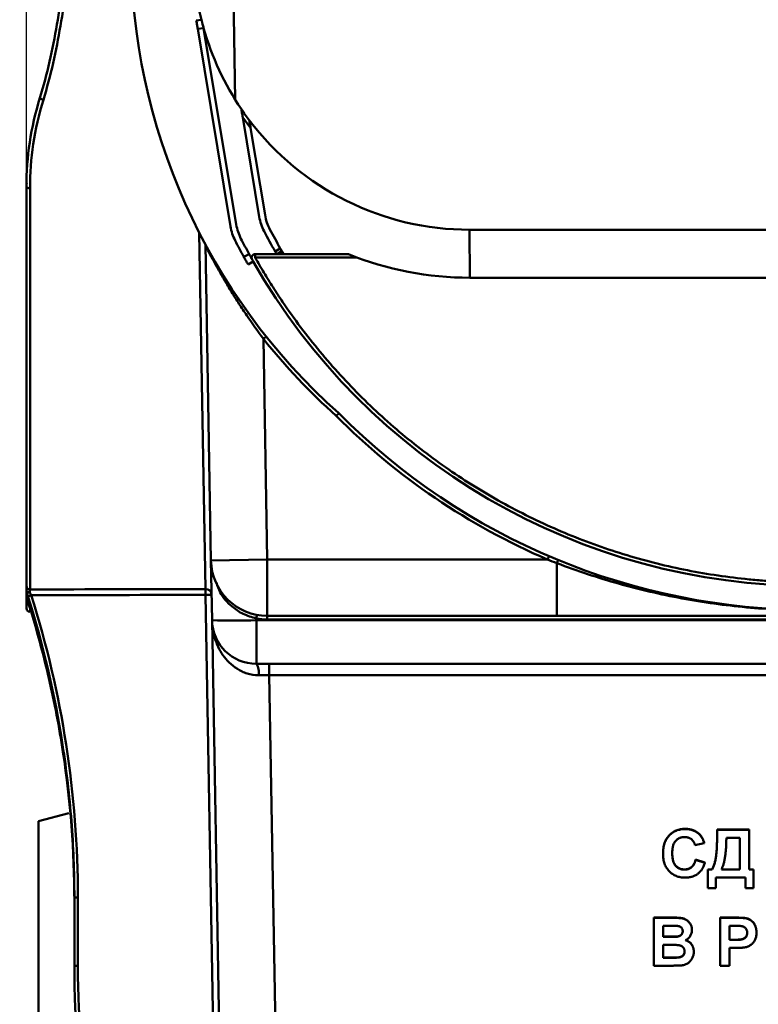
# Model space of a CAD drawing. Units: millimetres. Extents: x 8 to 418, y -29 to 291.
# Drawn here: x 247 to 264, y 212 to 236 of the extents above; entities that cross this region are included whole.
import ezdxf

# ---------------------------------------------------------------- set-up
doc = ezdxf.new("R2010")
doc.units = ezdxf.units.MM
doc.layers.add('FORMAT', color=7, linetype='Continuous')
doc.styles.add('SLDTEXTSTYLE1', font='TXT', dxfattribs={"width": 0.7})
doc.dimstyles.new('SLDDIMSTYLE5', dxfattribs={"dimtxt": 3.393075, "dimasz": 5, "dimexe": 0, "dimexo": 0.0625, "dimgap": 0.848269, "dimtad": 2, "dimdec": 0, "dimlfac": 3.5, "dimrnd": 1e-09, "dimzin": 12, "dimdsep": 46, "dimtxsty": 'SLDTEXTSTYLE1', "dimsah": 1, "dimcen": 0.09, "dimadec": 0, "dimazin": 3, "dimtfac": 1, "dimtdec": 0, "dimtofl": 0, "dimtmove": 0, "dimatfit": 3, "dimfxl": 0, "dimfrac": 2, "dimtolj": 1, "dimtzin": 12, "dimarcsym": 0})
doc.dimstyles.new('SLDDIMSTYLE6', dxfattribs={"dimtxt": 3.393075, "dimasz": 5, "dimexe": 0, "dimexo": 0.0625, "dimgap": 0.848269, "dimtad": 2, "dimdec": 0, "dimlfac": 3.5, "dimrnd": 1e-09, "dimzin": 12, "dimdsep": 46, "dimtxsty": 'SLDTEXTSTYLE1', "dimsah": 1, "dimcen": 0.09, "dimadec": 0, "dimazin": 3, "dimtol": 1, "dimtp": 1, "dimtm": 1, "dimtfac": 1, "dimtdec": 0, "dimtofl": 0, "dimtmove": 0, "dimatfit": 3, "dimfxl": 0, "dimfrac": 2, "dimtolj": 1, "dimarcsym": 0})

# ---------------------------------------------------------------- blocks, each defined once
blk = doc.blocks.new('_D_5')
at = {"layer": 'FORMAT'}
for p, q in [((247.011, 231.83), (247.011, 277.375)), ((285.126, 231.83), (285.126, 277.375)), ((285.126, 276.375), (247.011, 276.375))]:
    blk.add_line(p, q, dxfattribs=at)
for points in [[(247.011, 276.375), (252.011, 275.935), (252.011, 276.815)], [(285.126, 276.375), (280.126, 276.815), (280.126, 275.935)]]:
    blk.add_solid(points, dxfattribs=at)
at = {"layer": 'FORMAT', "insert": (265.533, 280.748), "char_height": 3.3931, "attachment_point": 1, "style": 'SLDTEXTSTYLE1'}
blk.add_mtext('133', dxfattribs=at)
blk = doc.blocks.new('_D_6')
at = {"layer": 'FORMAT'}
for p, q in [((249.783, 250.236), (235.018, 250.236)), ((236.018, 250.236), (236.018, 178.665)), ((251.011, 178.665), (235.018, 178.665))]:
    blk.add_line(p, q, dxfattribs=at)
for points in [[(236.018, 250.236), (235.578, 245.236), (236.458, 245.236)], [(236.018, 178.665), (236.458, 183.665), (235.578, 183.665)]]:
    blk.add_solid(points, dxfattribs=at)
at = {"layer": 'FORMAT', "char_height": 3.3931, "attachment_point": 1, "rotation": 90, "style": 'SLDTEXTSTYLE1'}
for s, insert in [('±1', (231.644, 217.826)), ('250', (231.644, 210.175))]:
    blk.add_mtext(s, dxfattribs=dict(at, insert=insert))

msp = doc.modelspace()

# ---------------------------------------------------------------- linework, layer by layer
at = {"color": 7, "linetype": 'Continuous', "lineweight": 50}
for p, q in [((251.990664, 233.904217), (251.782884, 245.807907)), ((251.061536, 235.793608), (251.183762, 235.813896)), ((251.094948, 235.592321), (251.235877, 235.615714)), ((251.094948, 235.592321), (251.875992, 230.887022)), ((251.235877, 235.615714), (252.013247, 230.932546)), ((252.168684, 233.48574), (252.562075, 231.115808)), ((252.354113, 233.241045), (252.699232, 231.161924)), ((247.011456, 222.320954), (247.011456, 231.830344)), ((247.011729, 231.892662), (247.011756, 231.895461)), ((247.09717, 231.799008), (247.09717, 222.238123)), ((257.584726, 229.665595), (257.574753, 230.80843)), ((274.567571, 230.80843), (257.574753, 230.80843)), ((251.41072, 222.927328), (251.279272, 230.457986)), ((252.320235, 230.23), (252.195133, 230.161025)), ((252.466168, 230.23), (252.976659, 230.23)), ((252.939809, 230.293928), (253.063399, 230.365582)), ((252.98617, 230.23), (252.976659, 230.23)), ((253.10264, 230.297526), (252.98617, 230.23)), ((253.090587, 230.23), (252.98617, 230.23)), ((253.129005, 230.252274), (253.090587, 230.23)), ((253.090587, 230.23), (254.657504, 230.23)), ((252.419943, 230.051976), (252.29483, 229.982994)), ((254.895584, 230.144286), (252.466159, 230.144286)), ((274.577545, 229.665595), (257.584726, 229.665595)), ((252.728653, 228.262287), (252.661592, 228.208904)), ((252.661592, 228.208904), (252.753373, 222.950764)), ((252.753373, 222.950764), (251.41072, 222.927328)), ((251.435569, 221.503743), (251.41072, 222.927328)), ((252.753373, 222.950764), (259.435901, 222.950764)), ((252.753373, 222.950764), (252.753373, 221.607907)), ((259.435901, 222.950764), (259.46963, 223.029563)), ((259.657035, 222.863633), (259.657035, 221.607907)), ((247.011456, 222.058436), (247.011456, 222.209589)), ((247.015725, 222.183702), (247.015725, 222.032295)), ((247.011456, 221.788516), (247.011456, 222.058436)), ((247.015725, 222.032295), (247.01805, 222.025466)), ((251.283357, 222.109837), (251.424946, 222.112331)), ((252.012265, 180.350764), (251.283357, 222.109837)), ((247.011456, 221.788071), (247.011456, 221.788516)), ((247.09717, 221.702801), (247.09717, 221.702357)), ((252.153853, 180.353257), (251.435569, 221.503743)), ((252.491781, 221.547843), (252.492551, 221.503743)), ((252.492551, 221.503743), (279.644646, 221.503743)), ((252.492551, 221.503743), (252.492551, 220.46505)), ((259.657035, 221.607907), (252.753373, 221.607907)), ((252.753373, 221.607907), (252.753373, 221.523688)), ((279.383824, 221.523688), (252.753373, 221.523688)), ((279.644646, 220.46505), (252.492551, 220.46505)), ((252.80026, 220.46505), (252.80026, 220.194288)), ((279.336937, 220.194288), (252.80026, 220.194288)), ((252.80026, 220.194288), (253.495601, 180.35824)), ((248.020398, 216.909753), (247.29717, 216.715965)), ((247.29717, 201.522192), (247.29717, 216.715965)), ((262.71489, 216.528277), (262.71489, 216.532763)), ((263.051886, 216.403448), (263.051886, 216.407934)), ((263.475192, 216.518131), (264.237097, 216.518131)), ((263.475192, 216.513645), (263.475192, 216.518131)), ((263.475192, 216.513645), (264.237097, 216.513645)), ((263.475192, 216.392703), (263.475192, 216.513645)), ((264.017316, 216.32343), (263.694972, 216.32343)), ((264.017316, 215.562569), (264.017316, 216.32343)), ((264.237097, 216.513645), (264.237097, 216.518131)), ((264.237097, 216.513645), (264.237097, 215.562569)), ((263.1675, 216.191743), (262.947719, 216.147847)), ((263.1675, 216.191743), (263.1675, 216.196229)), ((262.185815, 215.940485), (262.185815, 215.944971)), ((262.962371, 215.801166), (263.182152, 215.728007)), ((262.962371, 215.79668), (262.962371, 215.801166)), ((262.962371, 215.79668), (263.182152, 215.723521)), ((263.182152, 215.723521), (263.182152, 215.728007)), ((262.698177, 215.562569), (262.698177, 215.567055)), ((263.255412, 215.567055), (263.357976, 215.567055)), ((263.255412, 215.562569), (263.255412, 215.567055)), ((263.255412, 215.123611), (263.255412, 215.562569)), ((263.255412, 215.562569), (263.357976, 215.562569)), ((263.357976, 215.562569), (263.357976, 215.567055)), ((264.149185, 215.372354), (263.445888, 215.372354)), ((263.445888, 215.372354), (263.445888, 215.123611)), ((263.577756, 215.567055), (264.017316, 215.567055)), ((263.577756, 215.562569), (264.017316, 215.562569)), ((264.149185, 215.123611), (264.149185, 215.372354)), ((264.237097, 215.567055), (264.339661, 215.567055)), ((264.237097, 215.562569), (264.339661, 215.562569)), ((264.339661, 215.562569), (264.339661, 215.567055)), ((264.339661, 215.562569), (264.339661, 215.123611)), ((263.445888, 215.123611), (263.255412, 215.123611)), ((264.339661, 215.123611), (264.149185, 215.123611)), ((248.154313, 214.899869), (248.239279, 214.899869)), ((248.154313, 213.266809), (248.154313, 214.899869)), ((248.239279, 214.899869), (248.239279, 213.266809)), ((261.966034, 214.418448), (262.426428, 214.418448)), ((261.966034, 214.413963), (261.966034, 214.418448)), ((261.966034, 214.413963), (262.426428, 214.413963)), ((261.966034, 213.272672), (261.966034, 214.413963)), ((262.325238, 214.223747), (262.185815, 214.223747)), ((262.185815, 214.223747), (262.185815, 213.960373)), ((262.426428, 214.413963), (262.426428, 214.418448)), ((263.548452, 214.418448), (263.914066, 214.418448)), ((263.548452, 214.413963), (263.548452, 214.418448)), ((263.548452, 213.272672), (263.548452, 214.413963)), ((263.548452, 214.413963), (263.914066, 214.413963)), ((263.884533, 214.223747), (263.768232, 214.223747)), ((263.768232, 214.223747), (263.768232, 213.887213)), ((263.914066, 214.413963), (263.914066, 214.418448)), ((264.185128, 214.396587), (264.185128, 214.401073)), ((262.185815, 213.964858), (262.344926, 213.964858)), ((262.344926, 213.960373), (262.344926, 213.964858)), ((262.520979, 213.964259), (262.520979, 213.968745)), ((262.874459, 214.126811), (262.874459, 214.131297)), ((264.412921, 214.059824), (264.412921, 214.06431)), ((262.185815, 213.960373), (262.344926, 213.960373)), ((262.381556, 213.770157), (262.185815, 213.770157)), ((262.185815, 213.770157), (262.185815, 213.462887)), ((263.768232, 213.891699), (263.9001, 213.891699)), ((263.768232, 213.887213), (263.9001, 213.887213)), ((263.9001, 213.887213), (263.9001, 213.891699)), ((262.918415, 213.603491), (262.918415, 213.607976)), ((263.918644, 213.696998), (263.768232, 213.696998)), ((263.768232, 213.696998), (263.768232, 213.272672)), ((248.154313, 213.266809), (248.239279, 213.266809)), ((262.352939, 213.272672), (261.966034, 213.272672)), ((262.185815, 213.467373), (262.410174, 213.467373)), ((262.185815, 213.462887), (262.410174, 213.462887)), ((262.410174, 213.462887), (262.410174, 213.467373)), ((262.576611, 213.469974), (262.576611, 213.47446)), ((263.768232, 213.272672), (263.548452, 213.272672))]:
    msp.add_line(p, q, dxfattribs=at)
at = {"color": 8, "linetype": 'Continuous', "lineweight": 50}
for p, q in [((251.282111, 222.247802), (251.1326, 230.737031)), ((247.09717, 221.842091), (247.09717, 221.702801))]:
    msp.add_line(p, q, dxfattribs=at)
at = {"color": 7, "linetype": 'Continuous', "lineweight": 50, "flags": 128}
for points in [[(247.011456, 231.830344), (247.013103, 231.824231), (247.01798, 231.818352), (247.025901, 231.812935), (247.036561, 231.808186), (247.04955, 231.804289), (247.064369, 231.801393), (247.080448, 231.79961), (247.09717, 231.799008)], [(247.011456, 222.209589), (247.013089, 222.201609), (247.017927, 222.193934), (247.025784, 222.186855), (247.036363, 222.180642), (247.049258, 222.175533), (247.06398, 222.171722), (247.079967, 222.169353), (247.096609, 222.168519)]]:
    msp.add_lwpolyline(points, dxfattribs=at)
at = {"color": 7, "linetype": 'Continuous', "lineweight": 50}
for centre, radius, start, end in [((264.324154, 237.492696), 14.8208, 180, 228.256593), ((257.572189, 237.387907), 6.579477, 180.5223247, 193.8411174), ((257.572189, 237.387907), 6.579477, 195.6256836, 214.2900051), ((247.42838, 234.025147), 0.120998, 218.2081938, 263.7252785), ((257.572189, 237.387907), 6.579477, 214.2900051, 217.100949), ((257.572189, 237.387907), 6.665191, 215.8351133, 218.4745464), ((257.572189, 237.387907), 6.579477, 217.100949, 270.0223247), ((247.098011, 231.939274), 0.085714, 179.1754671, 203.0777429), ((253.689505, 231.302953), 1.142857, 189.4247286, 207.6949828), ((253.826662, 231.349069), 1.142857, 189.4247286, 207.7926952), ((253.003422, 231.074167), 1.142857, 189.4247286, 207.2287848), ((253.140678, 231.119691), 1.142857, 189.4247286, 207.3191695), ((265.712115, 237.613621), 14.721063, 207.6949828, 209.8166313), ((265.712115, 237.613621), 14.578206, 207.7926952, 209.813817), ((265.712115, 237.613621), 15.435349, 207.2287848, 208.8701707), ((265.712115, 237.613621), 15.292492, 207.3191695, 208.8701707), ((251.273675, 230.333892), 0.064211, 351.6453874, 28.3205717), ((257.572189, 237.387907), 7.722322, 248.0811541, 270.0930183), ((265.712115, 237.613621), 15.292492, 209.6346651, 270.0235763), ((264.324154, 237.492696), 14.906514, 218.5209687, 228.2466655), ((265.712115, 237.613621), 15.863901, 224.8049868, 270.0407372), ((265.712115, 237.613621), 15.949616, 224.8142633, 246.8273872), ((252.753373, 222.950764), 1.342857, 181, 270), ((260.404764, 222.5777), 0.800534, 153.3021479, 159.0730525), ((247.095753, 222.322421), 0.08431, 180.9968149, 270.9632808), ((247.092168, 222.209605), 0.080713, 180.0118807, 198.7197249), ((247.068117, 222.239771), 0.076737, 226.9417385, 291.7949905), ((251.284653, 222.107447), 0.140378, 1.9934871, 91.0377977), ((244.502113, 222.11755), 6.781249, 359.9348331, 1.1005862), ((247.09717, 222.058436), 0.085714, 180, 202.6218762), ((247.093685, 222.058448), 0.082229, 180.0080468, 198.5447594), ((249.978212, 212.946148), 9.587235, 107.2903779, 107.7969255), ((247.09717, 221.788516), 0.085714, 180.0000056, 270.0000056), ((247.09717, 221.788071), 0.085714, 180.0000056, 270.0000056), ((251.96406, 236.650001), 15.155476, 268.0016174, 271.9983826), ((252.492551, 221.522192), 1.057143, 181, 270), ((258.935073, 220.368874), 6.550265, 168.8940427, 169.6309388), ((252.753373, 222.95226), 1.428571, 259.4487915, 270), ((252.155129, 220.257184), 0.39631, 350.9664644, 31.6347458), ((271.011456, 213.266809), 22.857143, 180, 200), ((271.010708, 213.266809), 22.771429, 180, 200)]:
    msp.add_arc(centre, radius, start, end, dxfattribs=at)
for centre, major_axis, ratio, start_param, end_param in [((-226.116016, 237.617084), (1839.966325, 0), 0.008649227, 4.972497876, 4.974852254), ((-226.11477, 237.617084), (1839.966325, 0), 0.008726868, 4.972514934, 4.974852254), ((252.801748, 220.179335), (1.343149, -0.00499), 0.011128631, 1.571945325, 1.762020094)]:
    msp.add_ellipse(centre, major_axis=major_axis, ratio=ratio, start_param=start_param, end_param=end_param, dxfattribs=at)
for points, knots in [([(247.333304, 233.950307), (247.421937, 234.235485), (247.497607, 234.523972), (247.631036, 235.106179), (247.688707, 235.399915), (247.841457, 236.287853), (247.916616, 236.888718), (247.974745, 237.496983)], [0, 0, 0, 0, 0.25, 0.25, 0.5, 0.5, 1, 1, 1, 1]), ([(248.060071, 237.488134), (248.001673, 236.873755), (247.926128, 236.266802), (247.772537, 235.369739), (247.714541, 235.072962), (247.58036, 234.484662), (247.504261, 234.193124), (247.415156, 233.904874)], [0, 0, 0, 0, 0.5, 0.5, 0.75, 0.75, 1, 1, 1, 1]), ([(251.094948, 235.592321), (251.093826, 235.599081), (251.091594, 235.612532), (251.087865, 235.634992), (251.083895, 235.658912), (251.078296, 235.692642), (251.070842, 235.737549), (251.064638, 235.774921), (251.061536, 235.793608)], [0, 0, 0, 0, 0.12571298, 0.250171819, 0.374630658, 0.500343638, 0.750171819, 1, 1, 1, 1]), ([(251.183762, 235.813896), (251.186058, 235.804628), (251.190627, 235.786181), (251.197554, 235.758862), (251.204453, 235.732097), (251.213509, 235.697569), (251.224555, 235.656456), (251.232104, 235.629292), (251.235877, 235.615714)], [0, 0, 0, 0, 0.125671916, 0.250124428, 0.374602026, 0.500348455, 0.750254728, 1, 1, 1, 1]), ([(247.011456, 231.830344), (247.011456, 232.183373), (247.037498, 232.536835), (247.143588, 233.24382), (247.223604, 233.597348), (247.333304, 233.950307)], [0, 0, 0, 0, 0.5, 0.5, 1, 1, 1, 1]), ([(247.415156, 233.904874), (247.306693, 233.554005), (247.227639, 233.202697), (247.122862, 232.500413), (247.09717, 232.14943), (247.09717, 231.799008)], [0, 0, 0, 0, 0.5, 0.5, 1, 1, 1, 1]), ([(252.168684, 233.48574), (252.16235, 233.523897), (252.156149, 233.561256), (252.147135, 233.615562), (252.144123, 233.633706), (252.140144, 233.657677), (252.138903, 233.665156), (252.136938, 233.67699), (252.136248, 233.681148), (252.136248, 233.681148)], [0, 0, 0, 0, 0.5, 0.5, 0.75, 0.75, 0.875, 0.875, 1, 1, 1, 1]), ([(252.32457, 233.419027), (252.32457, 233.419027), (252.325108, 233.415783), (252.32675, 233.405894), (252.32783, 233.399388), (252.331347, 233.378197), (252.334046, 233.361941), (252.342389, 233.311677), (252.34822, 233.27655), (252.354113, 233.241045)], [0, 0, 0, 0, 0.125, 0.125, 0.25, 0.25, 0.5, 0.5, 1, 1, 1, 1]), ([(247.011863, 231.906543), (247.011867, 231.906909), (247.011915, 231.911866), (247.011814, 231.901183), (247.011721, 231.891289)], [0, 0, 0, 0, 0.073855694, 1, 1, 1, 1]), ([(247.011874, 231.907696), (247.011859, 231.907629), (247.011839, 231.907543), (247.011757, 231.894346), (247.011738, 231.891289)], [0, 0, 0, 0, 0.768338364, 1, 1, 1, 1]), ([(247.011787, 231.899034), (247.011781, 231.898852), (247.011772, 231.898581), (247.011748, 231.894125), (247.011741, 231.892662)], [0, 0, 0, 0, 0.671545537, 1, 1, 1, 1]), ([(252.661592, 228.208904), (252.522872, 228.394179), (252.390506, 228.579983), (252.200527, 228.859634), (252.138639, 228.953), (252.017677, 229.139938), (251.958424, 229.233804), (251.843595, 229.420146), (251.78825, 229.512233), (251.681803, 229.693515), (251.630583, 229.782925), (251.533344, 229.956499), (251.487864, 230.039707), (251.404871, 230.19452), (251.366969, 230.266929), (251.337205, 230.324562)], [0, 0, 0, 0, 0.25, 0.25, 0.375, 0.375, 0.5, 0.5, 0.625, 0.625, 0.75, 0.75, 0.875, 0.875, 1, 1, 1, 1]), ([(252.29483, 229.982994), (252.290129, 229.991271), (252.280773, 230.007743), (252.266958, 230.032197), (252.253454, 230.056194), (252.236078, 230.087203), (252.215455, 230.124227), (252.201907, 230.148759), (252.195133, 230.161025)], [0, 0, 0, 0, 0.125715103, 0.250174247, 0.374631426, 0.500340692, 0.750170052, 1, 1, 1, 1]), ([(252.320235, 230.23), (252.323545, 230.224001), (252.330133, 230.212063), (252.341169, 230.192147), (252.352951, 230.170955), (252.369618, 230.1411), (252.391897, 230.101401), (252.410595, 230.068451), (252.419943, 230.051976)], [0, 0, 0, 0, 0.125712496, 0.250170635, 0.374628631, 0.500340701, 0.750166369, 1, 1, 1, 1]), ([(252.391506, 230.102184), (252.389261, 230.106646), (252.384807, 230.115499), (252.381185, 230.130042), (252.379847, 230.147359), (252.382479, 230.167276), (252.391347, 230.187967), (252.405014, 230.205884), (252.423006, 230.219345), (252.443785, 230.22839), (252.458707, 230.229464), (252.466168, 230.23)], [0, 0, 0, 0, 0.083830119, 0.166367895, 0.250198014, 0.375183106, 0.500168199, 0.624987765, 0.749807332, 0.874903666, 1, 1, 1, 1]), ([(252.466159, 230.23), (252.466159, 230.23), (252.466159, 230.220762), (252.466159, 230.189028), (252.466159, 230.166726), (252.466159, 230.144286)], [0, 0, 0, 0, 0.5, 0.5, 1, 1, 1, 1]), ([(253.063399, 230.365582), (253.071704, 230.351089), (253.079865, 230.336908), (253.093686, 230.312968), (253.099287, 230.303305), (253.10264, 230.297526)], [0, 0, 0, 0, 0.5, 0.5, 1, 1, 1, 1]), ([(252.466161, 230.144282), (252.500176, 230.084506), (252.568199, 229.964966), (252.673305, 229.78744), (252.780636, 229.61126), (252.890415, 229.436551), (253.002583, 229.263279), (253.216182, 228.942938), (253.543483, 228.483727), (254.003472, 227.900882), (254.491364, 227.341074), (255.177383, 226.627536), (256.099054, 225.799585), (257.296359, 224.91886), (258.573854, 224.15898), (259.919341, 223.527256), (261.319926, 223.029688), (262.522222, 222.730776), (263.497687, 222.562809), (264.111915, 222.487745), (264.605033, 222.445649), (264.975525, 222.423288), (265.34649, 222.409319), (265.593928, 222.407667), (265.71766, 222.406841)], [0, 0, 0, 0, 0.012830936, 0.02565931, 0.038487486, 0.051317831, 0.06415271, 0.076994485, 0.123147786, 0.169310869, 0.21546417, 0.261627253, 0.353916109, 0.446204964, 0.53849382, 0.630782675, 0.723071531, 0.815360386, 0.861514132, 0.90767677, 0.930753135, 0.953838385, 0.976916971, 1, 1, 1, 1]), ([(254.456528, 226.434394), (254.456528, 226.434394), (254.450134, 226.427649), (254.428375, 226.404695), (254.412895, 226.388365), (254.397533, 226.372159)], [0, 0, 0, 0, 0.5, 0.5, 1, 1, 1, 1]), ([(265.723382, 221.741215), (265.20485, 221.740867), (264.688229, 221.76447), (263.916128, 221.835401), (263.659234, 221.864974), (263.146392, 221.936012), (262.890206, 221.977534), (262.127179, 222.119234), (261.624664, 222.236638), (260.631756, 222.51643), (260.141366, 222.678837), (259.657035, 222.863633)], [0, 0, 0, 0, 0.25, 0.25, 0.375, 0.375, 0.5, 0.5, 0.75, 0.75, 1, 1, 1, 1]), ([(247.011456, 222.209589), (247.011456, 222.236796), (247.011456, 222.260791), (247.011456, 222.298926), (247.011456, 222.312939), (247.011456, 222.320954)], [0, 0, 0, 0, 0.5, 0.5, 1, 1, 1, 1]), ([(247.015725, 222.032295), (247.024575, 222.011086), (247.035312, 221.982672), (247.057824, 221.918511), (247.069648, 221.882655), (247.081004, 221.846078)], [0, 0, 0, 0, 0.5, 0.5, 1, 1, 1, 1]), ([(248.154313, 214.899869), (248.154313, 215.508087), (248.130701, 216.116305), (248.037036, 217.32726), (247.96699, 217.930675), (247.687734, 219.733564), (247.4115, 220.914335), (247.047929, 222.074593)], [0, 0, 0, 0, 0.25, 0.25, 0.5, 0.5, 1, 1, 1, 1]), ([(247.128747, 222.100142), (247.496092, 220.928209), (247.772429, 219.742238), (248.143968, 217.342357), (248.239279, 216.128464), (248.239279, 214.899869)], [0, 0, 0, 0, 0.5, 0.5, 1, 1, 1, 1]), ([(247.081004, 221.846078), (247.257688, 221.276936), (247.413378, 220.701242), (247.681026, 219.54161), (247.793158, 218.957212), (248.063526, 217.190071), (248.154313, 216.004774), (248.154313, 214.812841)], [0, 0, 0, 0, 0.25, 0.25, 0.5, 0.5, 1, 1, 1, 1]), ([(252.546523, 220.194959), (252.451095, 220.195108), (252.361093, 220.20978), (252.232836, 220.248848), (252.191098, 220.264879), (252.112324, 220.301072), (252.074921, 220.321323), (251.967893, 220.38761), (251.90323, 220.439507), (251.78967, 220.550505), (251.739972, 220.610081), (251.652185, 220.735687), (251.614215, 220.801798), (251.550302, 220.935938), (251.524024, 221.00444), (251.4816, 221.143864), (251.465456, 221.214838), (251.448633, 221.322815), (251.444287, 221.358897), (251.438072, 221.431219), (251.436196, 221.467803), (251.435569, 221.503743)], [0, 0, 0, 0, 0.125, 0.125, 0.1875, 0.1875, 0.25, 0.25, 0.375, 0.375, 0.5, 0.5, 0.625, 0.625, 0.75, 0.75, 0.875, 0.875, 0.9375, 0.9375, 1, 1, 1, 1]), ([(265.722959, 221.607907), (265.466586, 221.607907), (265.211847, 221.607907), (264.704871, 221.607907), (264.45259, 221.607907), (263.949219, 221.607907), (263.698123, 221.607907), (263.19619, 221.607907), (262.945364, 221.607907), (262.192321, 221.607907), (261.689532, 221.607907), (260.678489, 221.607907), (260.17036, 221.607907), (259.657035, 221.607907)], [0, 0, 0, 0, 0.125, 0.125, 0.25, 0.25, 0.375, 0.375, 0.5, 0.5, 0.75, 0.75, 1, 1, 1, 1]), ([(262.185815, 215.944971), (262.186225, 215.967548), (262.187025, 216.011592), (262.194084, 216.075628), (262.205042, 216.135978), (262.221143, 216.192268), (262.241398, 216.244895), (262.266862, 216.293335), (262.296331, 216.338234), (262.330596, 216.378771), (262.368655, 216.414761), (262.409441, 216.446587), (262.453333, 216.473286), (262.500091, 216.49512), (262.549779, 216.512015), (262.602297, 216.524182), (262.65769, 216.531263), (262.695562, 216.532256), (262.71489, 216.532763)], [0, 0, 0, 0, 0.075790519, 0.147853475, 0.216062561, 0.281513739, 0.344147287, 0.405039848, 0.464871931, 0.524079073, 0.582724997, 0.640361728, 0.697328761, 0.754684166, 0.813113061, 0.873014604, 0.935195361, 1, 1, 1, 1]), ([(262.185815, 215.940485), (262.186225, 215.963062), (262.187025, 216.007106), (262.194084, 216.071142), (262.205042, 216.131492), (262.221143, 216.187782), (262.241398, 216.240409), (262.266862, 216.288849), (262.296331, 216.333748), (262.330596, 216.374285), (262.368655, 216.410276), (262.409441, 216.442101), (262.453333, 216.4688), (262.500091, 216.490634), (262.549779, 216.507529), (262.602297, 216.519696), (262.65769, 216.526777), (262.695562, 216.52777), (262.71489, 216.528277)], [0, 0, 0, 0, 0.075790519, 0.147853475, 0.216062561, 0.281513739, 0.344147287, 0.405039848, 0.464871931, 0.524079073, 0.582724997, 0.640361728, 0.697328761, 0.754684166, 0.813113061, 0.873014604, 0.935195361, 1, 1, 1, 1]), ([(262.699551, 216.338062), (262.688848, 216.337846), (262.667959, 216.337425), (262.637427, 216.332728), (262.608326, 216.326173), (262.580774, 216.316163), (262.554942, 216.30336), (262.530535, 216.287798), (262.507689, 216.269541), (262.486394, 216.248375), (262.467285, 216.223916), (262.450486, 216.196114), (262.43655, 216.164653), (262.425235, 216.129842), (262.41633, 216.091598), (262.40997, 216.049872), (262.406453, 216.004636), (262.405887, 215.973336), (262.405595, 215.957174)], [0, 0, 0, 0, 0.058637138, 0.114442147, 0.169048205, 0.221995274, 0.274768432, 0.326888881, 0.380476958, 0.434920839, 0.491256742, 0.550390474, 0.612762372, 0.679720015, 0.751074463, 0.828128845, 0.911252531, 1, 1, 1, 1]), ([(262.947719, 216.147847), (262.945851, 216.155046), (262.942172, 216.169226), (262.934727, 216.189602), (262.926187, 216.208936), (262.915602, 216.226757), (262.904358, 216.243855), (262.891047, 216.259473), (262.876517, 216.274019), (262.860664, 216.287342), (262.843678, 216.299173), (262.825885, 216.309808), (262.806961, 216.31849), (262.78716, 216.325514), (262.766559, 216.331403), (262.744975, 216.335041), (262.722594, 216.337833), (262.707344, 216.337985), (262.699551, 216.338062)], [0, 0, 0, 0, 0.0657016834, 0.1294150787, 0.1915234355, 0.2521864834, 0.3123499911, 0.3721237686, 0.4330964856, 0.4938193516, 0.5547473946, 0.6157498762, 0.6766332122, 0.7382169121, 0.8011419223, 0.8654931761, 0.9312569953, 1, 1, 1, 1]), ([(262.71489, 216.532763), (262.731769, 216.532338), (262.764863, 216.531506), (262.813327, 216.525848), (262.859256, 216.515919), (262.9029, 216.502517), (262.944011, 216.48483), (262.982661, 216.463217), (263.018984, 216.437792), (263.040869, 216.417932), (263.051886, 216.407934)], [0, 0, 0, 0, 0.1373137595, 0.2692218991, 0.3962221265, 0.5191402916, 0.6401115657, 0.7596244324, 0.8789920928, 1, 1, 1, 1]), ([(262.71489, 216.528277), (262.731769, 216.527852), (262.764863, 216.52702), (262.813327, 216.521362), (262.859256, 216.511433), (262.9029, 216.498031), (262.944011, 216.480344), (262.982661, 216.458731), (263.018984, 216.433306), (263.040869, 216.413446), (263.051886, 216.403448)], [0, 0, 0, 0, 0.1373137595, 0.2692218991, 0.3962221265, 0.5191402916, 0.6401115657, 0.7596244324, 0.8789920928, 1, 1, 1, 1]), ([(263.051886, 216.407934), (263.058272, 216.401573), (263.071192, 216.3887), (263.088446, 216.366967), (263.104804, 216.343572), (263.120007, 216.318114), (263.133575, 216.290403), (263.146161, 216.260864), (263.157749, 216.229382), (263.164193, 216.207472), (263.1675, 216.196229)], [0, 0, 0, 0, 0.11066161, 0.223922581, 0.340367194, 0.461366928, 0.58791332, 0.71930972, 0.855956368, 1, 1, 1, 1]), ([(263.051886, 216.403448), (263.058272, 216.397087), (263.071192, 216.384214), (263.088446, 216.362481), (263.104804, 216.339086), (263.120007, 216.313628), (263.133575, 216.285917), (263.146161, 216.256378), (263.157749, 216.224896), (263.164193, 216.202986), (263.1675, 216.191743)], [0, 0, 0, 0, 0.11066161, 0.223922581, 0.340367194, 0.461366928, 0.58791332, 0.71930972, 0.855956368, 1, 1, 1, 1]), ([(263.357976, 215.567055), (263.363838, 215.579416), (263.375682, 215.604391), (263.391076, 215.643417), (263.40532, 215.683802), (263.417878, 215.725697), (263.428882, 215.768945), (263.438201, 215.813667), (263.446285, 215.859856), (263.452628, 215.907928), (263.457733, 215.958352), (263.462699, 216.011602), (263.466445, 216.068099), (263.469669, 216.127774), (263.47213, 216.190576), (263.474042, 216.256575), (263.474811, 216.32578), (263.475063, 216.373031), (263.475192, 216.397189)], [0, 0, 0, 0, 0.048523041, 0.098038232, 0.148756597, 0.200432758, 0.253167297, 0.307054868, 0.362496381, 0.419521958, 0.479072625, 0.542339046, 0.60929415, 0.679978771, 0.754407464, 0.832322364, 0.914270864, 1, 1, 1, 1]), ([(263.357976, 215.562569), (263.363838, 215.57493), (263.375682, 215.599905), (263.391076, 215.638931), (263.40532, 215.679316), (263.417878, 215.721211), (263.428882, 215.764459), (263.438201, 215.809181), (263.446285, 215.85537), (263.452628, 215.903442), (263.457733, 215.953866), (263.462699, 216.007116), (263.466445, 216.063613), (263.469669, 216.123288), (263.47213, 216.186091), (263.474042, 216.252089), (263.474811, 216.321294), (263.475063, 216.368545), (263.475192, 216.392703)], [0, 0, 0, 0, 0.048523041, 0.098038232, 0.148756597, 0.200432758, 0.253167297, 0.307054868, 0.362496381, 0.419521958, 0.479072625, 0.542339046, 0.60929415, 0.679978771, 0.754407464, 0.832322364, 0.914270864, 1, 1, 1, 1]), ([(263.694972, 216.32343), (263.694887, 216.302091), (263.694719, 216.260094), (263.693318, 216.198205), (263.691052, 216.13845), (263.687871, 216.080902), (263.683769, 216.025563), (263.678758, 215.972508), (263.672807, 215.921664), (263.665987, 215.873021), (263.658197, 215.826518), (263.649552, 215.782211), (263.639958, 215.740116), (263.629462, 215.700299), (263.617999, 215.662703), (263.605688, 215.627293), (263.592475, 215.59399), (263.58259, 215.572889), (263.577756, 215.562569)], [0, 0, 0, 0, 0.082538754, 0.162442015, 0.239434411, 0.31383194, 0.385364242, 0.454058541, 0.519945584, 0.583352094, 0.644024666, 0.702297491, 0.75793091, 0.810983633, 0.861523363, 0.909906681, 0.955941432, 1, 1, 1, 1]), ([(262.707106, 215.372354), (262.688536, 215.372738), (262.652008, 215.373492), (262.59859, 215.381085), (262.547685, 215.392931), (262.49922, 215.409333), (262.453519, 215.431057), (262.410165, 215.457209), (262.369473, 215.488321), (262.331586, 215.523869), (262.297164, 215.563581), (262.267399, 215.607242), (262.241965, 215.654237), (262.221409, 215.704791), (262.205335, 215.758852), (262.194075, 215.816344), (262.187029, 215.877286), (262.186227, 215.91905), (262.185815, 215.940485)], [0, 0, 0, 0, 0.0640655695, 0.1260188909, 0.1858248224, 0.2443043643, 0.3022792106, 0.3601959776, 0.4188354894, 0.4788423895, 0.5393582514, 0.6000024027, 0.6610548138, 0.7236693563, 0.7882613265, 0.855679185, 0.9259317406, 1, 1, 1, 1]), ([(262.405595, 215.96166), (262.405884, 215.944508), (262.406442, 215.911458), (262.409958, 215.863787), (262.416358, 215.819941), (262.425146, 215.779845), (262.436517, 215.743521), (262.45043, 215.711034), (262.46697, 215.682344), (262.486111, 215.657471), (262.507369, 215.636106), (262.530169, 215.617736), (262.554376, 215.60203), (262.580135, 215.589108), (262.607545, 215.579333), (262.63638, 215.572244), (262.666747, 215.567737), (262.687554, 215.567286), (262.698177, 215.567055)], [0, 0, 0, 0, 0.092200523, 0.177656206, 0.256732639, 0.330177257, 0.398062973, 0.460994883, 0.519731382, 0.575527448, 0.629114465, 0.681254032, 0.732497652, 0.783792002, 0.835623311, 0.888378762, 0.943007786, 1, 1, 1, 1]), ([(262.405595, 215.957174), (262.405884, 215.940022), (262.406442, 215.906972), (262.409958, 215.859301), (262.416358, 215.815455), (262.425146, 215.775359), (262.436517, 215.739035), (262.45043, 215.706548), (262.46697, 215.677858), (262.486111, 215.652985), (262.507369, 215.63162), (262.530169, 215.61325), (262.554376, 215.597544), (262.580135, 215.584622), (262.607545, 215.574847), (262.63638, 215.567758), (262.666747, 215.563251), (262.687554, 215.5628), (262.698177, 215.562569)], [0, 0, 0, 0, 0.092200523, 0.177656206, 0.256732639, 0.330177257, 0.398062973, 0.460994883, 0.519731382, 0.575527448, 0.629114465, 0.681254032, 0.732497652, 0.783792002, 0.835623311, 0.888378762, 0.943007786, 1, 1, 1, 1]), ([(262.698177, 215.567055), (262.706043, 215.567251), (262.721509, 215.567637), (262.744369, 215.570082), (262.76631, 215.574749), (262.787439, 215.580921), (262.807838, 215.588664), (262.827197, 215.598597), (262.845897, 215.610014), (262.863548, 215.623393), (262.880388, 215.638414), (262.895746, 215.655775), (262.909993, 215.675058), (262.922947, 215.696392), (262.93504, 215.719595), (262.945329, 215.745027), (262.954915, 215.77228), (262.959842, 215.791369), (262.962371, 215.801166)], [0, 0, 0, 0, 0.061261111, 0.12046088, 0.178740623, 0.235724111, 0.291792154, 0.348405626, 0.404978529, 0.462271107, 0.520759571, 0.580529381, 0.642578218, 0.707405436, 0.774920301, 0.846330275, 0.921134376, 1, 1, 1, 1]), ([(262.698177, 215.562569), (262.706043, 215.562765), (262.721509, 215.563151), (262.744369, 215.565596), (262.76631, 215.570263), (262.787439, 215.576435), (262.807838, 215.584178), (262.827197, 215.594111), (262.845897, 215.605528), (262.863548, 215.618907), (262.880388, 215.633928), (262.895746, 215.651289), (262.909993, 215.670572), (262.922947, 215.691906), (262.93504, 215.715109), (262.945329, 215.740542), (262.954915, 215.767794), (262.959842, 215.786883), (262.962371, 215.79668)], [0, 0, 0, 0, 0.061261111, 0.12046088, 0.178740623, 0.235724111, 0.291792154, 0.348405626, 0.404978529, 0.462271107, 0.520759571, 0.580529381, 0.642578218, 0.707405436, 0.774920301, 0.846330275, 0.921134376, 1, 1, 1, 1]), ([(263.182152, 215.723521), (263.177685, 215.70913), (263.168938, 215.680948), (263.152877, 215.640558), (263.134511, 215.603126), (263.114502, 215.568214), (263.091604, 215.536726), (263.0671, 215.507617), (263.04026, 215.481501), (263.011218, 215.458323), (262.980253, 215.437826), (262.947005, 215.420498), (262.91197, 215.405574), (262.874794, 215.393482), (262.835722, 215.383798), (262.794572, 215.377402), (262.751536, 215.373065), (262.722151, 215.372595), (262.707106, 215.372354)], [0, 0, 0, 0, 0.070415042, 0.137894803, 0.202902916, 0.265167572, 0.325674736, 0.3845661, 0.442763708, 0.500294498, 0.557901352, 0.615910004, 0.675133413, 0.735519841, 0.79825159, 0.862854286, 0.929783514, 1, 1, 1, 1]), ([(262.532655, 214.219861), (262.528918, 214.220195), (262.520082, 214.220985), (262.504725, 214.221499), (262.485192, 214.222222), (262.461383, 214.222928), (262.433298, 214.223359), (262.401016, 214.223504), (262.364539, 214.22382), (262.338821, 214.223773), (262.325238, 214.223747)], [0, 0, 0, 0, 0.0542428801, 0.128239885, 0.2220811099, 0.3368748929, 0.472602106, 0.6281751862, 0.8036077173, 1, 1, 1, 1]), ([(262.426428, 214.418448), (262.437493, 214.418383), (262.458862, 214.418256), (262.489851, 214.417902), (262.518616, 214.416863), (262.5452, 214.41597), (262.569516, 214.413884), (262.591753, 214.412244), (262.611843, 214.409989), (262.63551, 214.406339), (262.66303, 214.400661), (262.694114, 214.39016), (262.723578, 214.377039), (262.750979, 214.360358), (262.77641, 214.340849), (262.800064, 214.318666), (262.82085, 214.292914), (262.839567, 214.264808), (262.855366, 214.234323), (262.866245, 214.201528), (262.873188, 214.167024), (262.87403, 214.143372), (262.874459, 214.131297)], [0, 0, 0, 0, 0.054830544, 0.105884058, 0.15355278, 0.1974569, 0.237652956, 0.27445636, 0.307946195, 0.337787549, 0.393116516, 0.446925741, 0.500063811, 0.55265689, 0.60552249, 0.65874794, 0.713022825, 0.769236291, 0.82605694, 0.882736495, 0.940135493, 1, 1, 1, 1]), ([(262.426428, 214.413963), (262.437493, 214.413897), (262.458862, 214.41377), (262.489851, 214.413416), (262.518616, 214.412377), (262.5452, 214.411485), (262.569516, 214.409398), (262.591753, 214.407758), (262.611843, 214.405503), (262.63551, 214.401853), (262.66303, 214.396175), (262.694114, 214.385674), (262.723578, 214.372553), (262.750979, 214.355872), (262.77641, 214.336363), (262.800064, 214.31418), (262.82085, 214.288428), (262.839567, 214.260322), (262.855366, 214.229837), (262.866245, 214.197042), (262.873188, 214.162538), (262.87403, 214.138886), (262.874459, 214.126811)], [0, 0, 0, 0, 0.054830544, 0.105884058, 0.15355278, 0.1974569, 0.237652956, 0.27445636, 0.307946195, 0.337787549, 0.393116516, 0.446925741, 0.500063811, 0.55265689, 0.60552249, 0.65874794, 0.713022825, 0.769236291, 0.82605694, 0.882736495, 0.940135493, 1, 1, 1, 1]), ([(262.654679, 214.093889), (262.654414, 214.102393), (262.653905, 214.11872), (262.647584, 214.141835), (262.63808, 214.162595), (262.624187, 214.180489), (262.606754, 214.1956), (262.585418, 214.207404), (262.560279, 214.215527), (262.542172, 214.218368), (262.532655, 214.219861)], [0, 0, 0, 0, 0.130530193, 0.250585524, 0.366013953, 0.47979182, 0.596199355, 0.718553119, 0.852079008, 1, 1, 1, 1]), ([(264.058067, 214.215746), (264.054028, 214.216391), (264.045061, 214.217823), (264.030156, 214.219318), (264.012523, 214.220677), (263.992141, 214.221793), (263.969092, 214.222666), (263.943298, 214.22343), (263.914828, 214.223492), (263.894911, 214.22366), (263.884533, 214.223747)], [0, 0, 0, 0, 0.070575375, 0.156655451, 0.258348345, 0.375719036, 0.508809543, 0.656332343, 0.820924559, 1, 1, 1, 1]), ([(263.914066, 214.418448), (263.930626, 214.41843), (263.9623, 214.418396), (264.00748, 214.417436), (264.048159, 214.416078), (264.084274, 214.414386), (264.115954, 214.411861), (264.143057, 214.408937), (264.165753, 214.405792), (264.179117, 214.402537), (264.185128, 214.401073)], [0, 0, 0, 0, 0.1825606859, 0.3491690147, 0.4981619099, 0.6312551465, 0.7477206545, 0.848429127, 0.9318351821, 1, 1, 1, 1]), ([(263.914066, 214.413963), (263.930626, 214.413944), (263.9623, 214.41391), (264.00748, 214.41295), (264.048159, 214.411592), (264.084274, 214.4099), (264.115954, 214.407375), (264.143057, 214.404451), (264.165753, 214.401306), (264.179117, 214.398051), (264.185128, 214.396587)], [0, 0, 0, 0, 0.1825606859, 0.3491690147, 0.4981619099, 0.6312551465, 0.7477206545, 0.848429127, 0.9318351821, 1, 1, 1, 1]), ([(264.193141, 214.056395), (264.192781, 214.066735), (264.192083, 214.086783), (264.184388, 214.115334), (264.172516, 214.141245), (264.155542, 214.163709), (264.135038, 214.182599), (264.111992, 214.198317), (264.085912, 214.209316), (264.067455, 214.213578), (264.058067, 214.215746)], [0, 0, 0, 0, 0.13573807, 0.263178221, 0.386088136, 0.508621177, 0.630648535, 0.751346205, 0.873530014, 1, 1, 1, 1]), ([(264.185128, 214.401073), (264.19312, 214.398797), (264.208983, 214.39428), (264.23171, 214.384651), (264.253615, 214.373491), (264.274423, 214.36019), (264.294205, 214.344985), (264.31302, 214.327999), (264.330967, 214.309156), (264.347799, 214.288492), (264.363215, 214.266113), (264.376538, 214.241985), (264.3877, 214.216213), (264.39721, 214.188991), (264.404227, 214.160027), (264.409137, 214.129521), (264.412555, 214.097461), (264.412797, 214.075522), (264.412921, 214.06431)], [0, 0, 0, 0, 0.056696609, 0.112529486, 0.168226042, 0.224453827, 0.280939347, 0.338491443, 0.397460189, 0.458574526, 0.520430686, 0.582933064, 0.646631562, 0.712213801, 0.779824214, 0.850065838, 0.923376975, 1, 1, 1, 1]), ([(264.185128, 214.396587), (264.19312, 214.394311), (264.208983, 214.389794), (264.23171, 214.380165), (264.253615, 214.369005), (264.274423, 214.355704), (264.294205, 214.340499), (264.31302, 214.323513), (264.330967, 214.30467), (264.347799, 214.284006), (264.363215, 214.261627), (264.376538, 214.2375), (264.3877, 214.211728), (264.39721, 214.184505), (264.404227, 214.155541), (264.409137, 214.125035), (264.412555, 214.092975), (264.412797, 214.071036), (264.412921, 214.059824)], [0, 0, 0, 0, 0.056696609, 0.112529486, 0.168226042, 0.224453827, 0.280939347, 0.338491443, 0.397460189, 0.458574526, 0.520430686, 0.582933064, 0.646631562, 0.712213801, 0.779824214, 0.850065838, 0.923376975, 1, 1, 1, 1]), ([(262.344926, 213.964858), (262.356144, 213.964834), (262.377512, 213.964787), (262.407884, 213.965102), (262.434977, 213.965249), (262.458713, 213.965681), (262.479087, 213.966393), (262.496026, 213.967104), (262.509627, 213.967643), (262.517547, 213.968412), (262.520979, 213.968745)], [0, 0, 0, 0, 0.191059902, 0.363928509, 0.517301829, 0.652498452, 0.768239873, 0.864498693, 0.941281667, 1, 1, 1, 1]), ([(262.520979, 213.968745), (262.530877, 213.970232), (262.549899, 213.973091), (262.576518, 213.981467), (262.599606, 213.993581), (262.61942, 214.008661), (262.635148, 214.027161), (262.64669, 214.048444), (262.653443, 214.072597), (262.654257, 214.089568), (262.654679, 214.098375)], [0, 0, 0, 0, 0.145259875, 0.279180569, 0.403146506, 0.522444612, 0.638838486, 0.753412678, 0.872034138, 1, 1, 1, 1]), ([(262.520979, 213.964259), (262.530877, 213.965746), (262.549899, 213.968605), (262.576518, 213.976981), (262.599606, 213.989095), (262.61942, 214.004175), (262.635148, 214.022675), (262.64669, 214.043958), (262.653443, 214.068111), (262.654257, 214.085082), (262.654679, 214.093889)], [0, 0, 0, 0, 0.145259875, 0.279180569, 0.403146506, 0.522444612, 0.638838486, 0.753412678, 0.872034138, 1, 1, 1, 1]), ([(262.874459, 214.126811), (262.874014, 214.113662), (262.873135, 214.087734), (262.864958, 214.049714), (262.851932, 214.013338), (262.833542, 213.979196), (262.811017, 213.947864), (262.784374, 213.920351), (262.754005, 213.896824), (262.731201, 213.885117), (262.719697, 213.879211)], [0, 0, 0, 0, 0.127883147, 0.252157198, 0.376787363, 0.502925804, 0.62834201, 0.751131965, 0.874456555, 1, 1, 1, 1]), ([(263.9001, 213.891699), (263.911472, 213.891714), (263.933227, 213.891742), (263.964441, 213.892751), (263.992696, 213.893984), (264.018051, 213.896024), (264.040353, 213.898713), (264.059751, 213.90193), (264.076268, 213.905381), (264.094129, 213.911101), (264.113226, 213.920355), (264.133619, 213.933656), (264.151534, 213.949558), (264.166442, 213.968235), (264.17835, 213.988985), (264.186877, 214.011598), (264.192382, 214.035697), (264.192885, 214.052391), (264.193141, 214.060881)], [0, 0, 0, 0, 0.088231622, 0.168798195, 0.242310106, 0.307663732, 0.366127389, 0.41655369, 0.460228162, 0.496931613, 0.561824892, 0.624233738, 0.685457085, 0.746954721, 0.809017076, 0.870491901, 0.934141313, 1, 1, 1, 1]), ([(263.9001, 213.887213), (263.911472, 213.887228), (263.933227, 213.887256), (263.964441, 213.888266), (263.992696, 213.889498), (264.018051, 213.891538), (264.040353, 213.894227), (264.059751, 213.897444), (264.076268, 213.900895), (264.094129, 213.906615), (264.113226, 213.915869), (264.133619, 213.92917), (264.151534, 213.945072), (264.166442, 213.963749), (264.17835, 213.9845), (264.186877, 214.007112), (264.192382, 214.031211), (264.192885, 214.047905), (264.193141, 214.056395)], [0, 0, 0, 0, 0.088231622, 0.168798195, 0.242310106, 0.307663732, 0.366127389, 0.41655369, 0.460228162, 0.496931613, 0.561824892, 0.624233738, 0.685457085, 0.746954721, 0.809017076, 0.870491901, 0.934141313, 1, 1, 1, 1]), ([(264.412921, 214.059824), (264.412568, 214.042797), (264.411889, 214.01002), (264.404292, 213.96303), (264.392704, 213.920108), (264.375768, 213.881667), (264.355119, 213.847556), (264.332374, 213.816805), (264.306402, 213.790342), (264.278342, 213.767738), (264.248688, 213.749239), (264.21898, 213.73347), (264.188818, 213.721346), (264.168253, 213.716063), (264.158113, 213.713459)], [0, 0, 0, 0, 0.10936552, 0.21053463, 0.305156985, 0.394451765, 0.479483539, 0.561008945, 0.639657023, 0.717014176, 0.791903899, 0.863782701, 0.93283587, 1, 1, 1, 1]), ([(262.344926, 213.960373), (262.356144, 213.960348), (262.377512, 213.960301), (262.407884, 213.960616), (262.434977, 213.960763), (262.458713, 213.961195), (262.479087, 213.961907), (262.496026, 213.962618), (262.509627, 213.963157), (262.517547, 213.963926), (262.520979, 213.964259)], [0, 0, 0, 0, 0.191059902, 0.363928509, 0.517301829, 0.652498452, 0.768239873, 0.864498693, 0.941281667, 1, 1, 1, 1]), ([(262.698635, 213.613321), (262.698365, 213.621655), (262.697839, 213.637877), (262.69269, 213.661111), (262.684361, 213.682354), (262.672762, 213.701462), (262.65827, 213.718674), (262.640355, 213.733078), (262.619672, 213.74508), (262.599955, 213.752986), (262.581258, 213.758058), (262.563425, 213.761386), (262.541933, 213.764019), (262.516886, 213.766248), (262.488182, 213.768029), (262.455898, 213.769434), (262.419944, 213.770022), (262.394759, 213.770111), (262.381556, 213.770157)], [0, 0, 0, 0, 0.062010337, 0.12069588, 0.176255416, 0.231266923, 0.286442241, 0.34292522, 0.401445762, 0.463857631, 0.500356262, 0.54545082, 0.598687676, 0.661395797, 0.732507568, 0.812630315, 0.901780611, 1, 1, 1, 1]), ([(262.719697, 213.883697), (262.727445, 213.881062), (262.742765, 213.875851), (262.764693, 213.866282), (262.785238, 213.855185), (262.80439, 213.842911), (262.822294, 213.829368), (262.838428, 213.814108), (262.853717, 213.798), (262.867139, 213.780234), (262.879289, 213.76166), (262.889602, 213.741988), (262.898532, 213.721691), (262.906, 213.700564), (262.911324, 213.678464), (262.91559, 213.65567), (262.917772, 213.632024), (262.918199, 213.616058), (262.918415, 213.607976)], [0, 0, 0, 0, 0.067040748, 0.132556806, 0.195780264, 0.258216645, 0.318868125, 0.379477695, 0.440087264, 0.500738744, 0.56178533, 0.621918965, 0.682673484, 0.743575816, 0.805446126, 0.868974916, 0.933677414, 1, 1, 1, 1]), ([(262.719697, 213.879211), (262.727445, 213.876576), (262.742765, 213.871365), (262.764693, 213.861796), (262.785238, 213.850699), (262.80439, 213.838425), (262.822294, 213.824882), (262.838428, 213.809622), (262.853717, 213.793514), (262.867139, 213.775748), (262.879289, 213.757174), (262.889602, 213.737502), (262.898532, 213.717205), (262.906, 213.696078), (262.911324, 213.673978), (262.91559, 213.651184), (262.917772, 213.627538), (262.918199, 213.611572), (262.918415, 213.603491)], [0, 0, 0, 0, 0.067040748, 0.132556806, 0.195780264, 0.258216645, 0.318868125, 0.379477695, 0.440087264, 0.500738744, 0.56178533, 0.621918965, 0.682673484, 0.743575816, 0.805446126, 0.868974916, 0.933677414, 1, 1, 1, 1]), ([(262.576611, 213.47446), (262.585325, 213.476296), (262.602254, 213.479863), (262.625717, 213.490099), (262.646865, 213.503079), (262.66518, 213.519762), (262.680234, 213.539748), (262.691104, 213.563081), (262.697659, 213.589485), (262.6983, 213.608089), (262.698635, 213.617807)], [0, 0, 0, 0, 0.128882072, 0.250407824, 0.369282527, 0.487614715, 0.607842641, 0.730167532, 0.859049604, 1, 1, 1, 1]), ([(262.576611, 213.469974), (262.585325, 213.47181), (262.602254, 213.475377), (262.625717, 213.485613), (262.646865, 213.498593), (262.66518, 213.515276), (262.680234, 213.535262), (262.691104, 213.558595), (262.697659, 213.584999), (262.6983, 213.603603), (262.698635, 213.613321)], [0, 0, 0, 0, 0.128882072, 0.250407824, 0.369282527, 0.487614715, 0.607842641, 0.730167532, 0.859049604, 1, 1, 1, 1]), ([(262.918415, 213.603491), (262.917956, 213.590585), (262.917038, 213.564833), (262.910181, 213.526417), (262.8986, 213.488677), (262.882917, 213.451859), (262.863437, 213.417142), (262.840535, 213.385446), (262.813815, 213.357868), (262.784224, 213.333567), (262.75088, 213.313449), (262.713811, 213.297996), (262.673251, 213.286321), (262.644677, 213.282443), (262.629954, 213.280445)], [0, 0, 0, 0, 0.081254984, 0.162134877, 0.244884357, 0.329396712, 0.41363605, 0.495043982, 0.574816901, 0.654648996, 0.735397766, 0.818838922, 0.90665441, 1, 1, 1, 1]), ([(264.158113, 213.713459), (264.150876, 213.712084), (264.135621, 213.709186), (264.111427, 213.706297), (264.084981, 213.7031), (264.056176, 213.701014), (264.025045, 213.699061), (263.991601, 213.698139), (263.955892, 213.697028), (263.931313, 213.697008), (263.918644, 213.696998)], [0, 0, 0, 0, 0.0919192433, 0.1937547975, 0.3039831892, 0.4243681815, 0.5541241398, 0.6932621238, 0.8418918374, 1, 1, 1, 1]), ([(262.629954, 213.280445), (262.624308, 213.279969), (262.611348, 213.278877), (262.589368, 213.27752), (262.562343, 213.276494), (262.530296, 213.275281), (262.493129, 213.274405), (262.450925, 213.273807), (262.403613, 213.273031), (262.370415, 213.272795), (262.352939, 213.272672)], [0, 0, 0, 0, 0.061320749, 0.140766497, 0.238315848, 0.354022328, 0.487866729, 0.640687248, 0.810850633, 1, 1, 1, 1]), ([(262.410174, 213.467373), (262.420629, 213.467321), (262.440472, 213.467223), (262.46878, 213.467881), (262.494051, 213.468098), (262.516402, 213.469181), (262.535717, 213.470001), (262.552075, 213.471022), (262.565348, 213.472646), (262.57318, 213.473908), (262.576611, 213.47446)], [0, 0, 0, 0, 0.188096719, 0.356994199, 0.509418466, 0.642709622, 0.759541115, 0.857263317, 0.937473369, 1, 1, 1, 1]), ([(262.410174, 213.462887), (262.420629, 213.462835), (262.440472, 213.462737), (262.46878, 213.463395), (262.494051, 213.463612), (262.516402, 213.464695), (262.535717, 213.465515), (262.552075, 213.466536), (262.565348, 213.468161), (262.57318, 213.469422), (262.576611, 213.469974)], [0, 0, 0, 0, 0.188096719, 0.356994199, 0.509418466, 0.642709622, 0.759541115, 0.857263317, 0.937473369, 1, 1, 1, 1])]:
    msp.add_open_spline(points, degree=3, knots=knots, dxfattribs=at)
for points in [[(252.976659, 230.23), (252.969021, 230.243174), (252.954689, 230.267963), (252.939809, 230.293928)], [(253.10264, 230.297526), (253.107068, 230.289894), (253.117756, 230.271501), (253.129005, 230.252274)], [(254.657504, 230.23), (254.662987, 230.229742), (254.673953, 230.229226), (254.684318, 230.225611), (254.689501, 230.223804)], [(259.657035, 222.863633), (259.583125, 222.892143), (259.509414, 222.921186), (259.435901, 222.950764)], [(247.047929, 222.074593), (247.036051, 222.1125), (247.024965, 222.149917), (247.015725, 222.183702)], [(247.09717, 222.238123), (247.096959, 222.228097), (247.096752, 222.202269), (247.096609, 222.168519)], [(247.096609, 222.168519), (247.105961, 222.146967), (247.117013, 222.123592), (247.128747, 222.100142)]]:
    msp.add_open_spline(points, degree=3, dxfattribs=at)
at = {"color": 8, "linetype": 'Continuous', "lineweight": 50}
msp.add_open_spline([(252.491781, 221.547843), (252.384171, 221.57878), (252.168322, 221.640835), (251.864317, 221.856625), (251.629633, 222.112526), (251.565778, 222.323191), (251.541626, 222.402871)], degree=3, knots=[0, 0, 0, 0, 0.222279627, 0.445858066, 0.79040692, 1, 1, 1, 1], dxfattribs=at)

# ---------------------------------------------------------------- dimensions: what is measured, and where the dimension line sits
at = {"layer": 'FORMAT'}
dim = msp.add_linear_dim(base=(247.011456, 276.374504), p1=(285.125741, 231.830344), p2=(247.011456, 231.830344), dimstyle='SLDDIMSTYLE5', dxfattribs=at)
dim.commit()
dim.dimension.update_dxf_attribs({"geometry": '_D_5', "text_midpoint": (268.183807, 276.374504), "dimtype": 160})
dim = msp.add_linear_dim(base=(236.0180863113, 178.6650496144), p1=(249.7828842262, 250.2364781858), p2=(251.0114556548, 178.6650496144), angle=90, dimstyle='SLDDIMSTYLE6', dxfattribs=at)
dim.commit()
dim.dimension.update_dxf_attribs({"geometry": '_D_6', "text_midpoint": (236.0180863113, 215.7214655279), "dimtype": 160})

doc.saveas('drawing.dxf')
